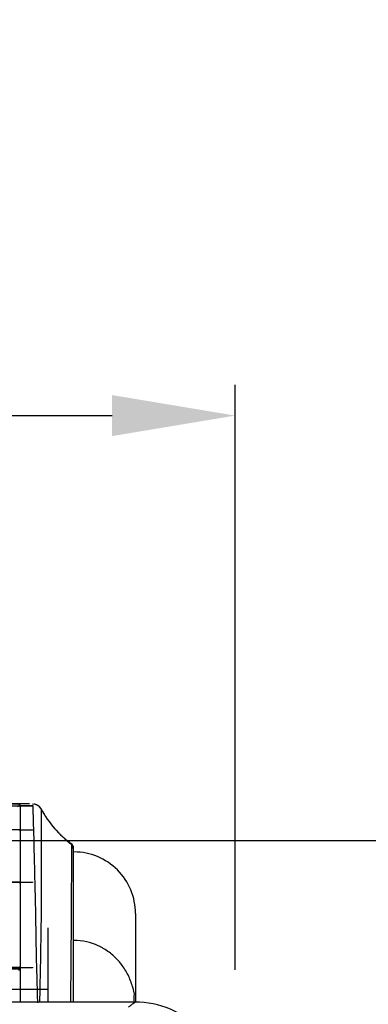
# Model space of a CAD drawing. Units: millimetres. Extents: x 0 to 4075, y 0 to 2906.
# Drawn here: x 1463 to 1520, y 1540 to 1700 of the extents above; entities that cross this region are included whole.
import ezdxf

# ---------------------------------------------------------------- set-up
doc = ezdxf.new("R2010")
doc.units = ezdxf.units.MM
doc.layers.add('LG-DIMENSION', color=7, linetype='Continuous')
doc.layers.add('LG-Product', color=3, linetype='Continuous')
doc.styles.add('GHS', font='txt')
doc.dimstyles.new('LG_DIM', dxfattribs={"dimtxt": 20, "dimasz": 20, "dimexe": 5, "dimexo": 10, "dimgap": 5, "dimtad": 1, "dimtoh": 1, "dimdec": 0, "dimzin": 0, "dimdsep": 46, "dimtxsty": 'GHS', "dimcen": 0.09, "dimclrd": 7, "dimclre": 7, "dimadec": 0, "dimazin": 0, "dimtfac": 1, "dimtdec": 0, "dimtofl": 0, "dimtmove": 0, "dimatfit": 0, "dimfxl": 30, "dimtolj": 1, "dimtzin": 0, "dimarcsym": 0})

# ---------------------------------------------------------------- blocks, each defined once
blk = doc.blocks.new('*D2')
at = {"layer": 'Defpoints', "color": 0, "transparency": 16777216}
for p in [(1498, 1636), (661, 1536), (1498, 1536)]:
    blk.add_point(p, dxfattribs=at)
at = {"layer": 'LG-DIMENSION', "color": 7, "lineweight": -2, "transparency": 16777216}
for p, q in [((661, 1546), (661, 1641)), ((1498, 1546), (1498, 1641)), ((681, 1636), (1478, 1636))]:
    blk.add_line(p, q, dxfattribs=at)
at = {"layer": 'LG-DIMENSION', "color": 7, "transparency": 16777216}
for points in [[(681, 1639.33), (681, 1632.67), (661, 1636)], [(1478, 1639.33), (1478, 1632.67), (1498, 1636)]]:
    blk.add_solid(points, dxfattribs=at)
at = {"layer": 'LG-DIMENSION', "color": 0, "transparency": 16777216, "insert": (1079.5, 1653.77), "char_height": 20, "attachment_point": 5, "style": 'GHS'}
blk.add_mtext('\\A1;837 [32 15/16]', dxfattribs=at)
blk = doc.blocks.new('*D3')
at = {"layer": 'Defpoints', "color": 0, "transparency": 16777216}
for p in [(1450, 1567), (1486, 1265), (1609.61, 1265)]:
    blk.add_point(p, dxfattribs=at)
at = {"layer": 'LG-DIMENSION', "color": 7, "lineweight": -2, "transparency": 16777216}
for p, q in [((1460, 1567), (1614.61, 1567)), ((1609.61, 1547), (1609.61, 1285)), ((1496, 1265), (1614.61, 1265))]:
    blk.add_line(p, q, dxfattribs=at)
at = {"layer": 'LG-DIMENSION', "color": 7, "transparency": 16777216}
for points in [[(1606.27, 1547), (1612.94, 1547), (1609.61, 1567)], [(1606.27, 1285), (1612.94, 1285), (1609.61, 1265)]]:
    blk.add_solid(points, dxfattribs=at)
at = {"layer": 'LG-DIMENSION', "color": 0, "transparency": 16777216, "insert": (1591.84, 1415.66), "char_height": 20, "attachment_point": 5, "rotation": 90, "style": 'GHS'}
blk.add_mtext('\\A1;302 [11 7/8]', dxfattribs=at)

msp = doc.modelspace()

# ---------------------------------------------------------------- linework, layer by layer
at = {"layer": 'LG-Product', "color": 3, "linetype": 'Continuous'}
for p, q in [((1471.71, 1565.54), (1471.64, 1566.08)), ((1430.46, 1542.86), (1467.55, 1542.86)), ((1481.73, 1540.75), (675.37, 1540.75)), ((1481.73, 1540.75), (675.37, 1540.75))]:
    msp.add_line(p, q, dxfattribs=at)
for centre, major_axis, ratio, start_param, end_param in [((1471.15, 1566.02), (0.377, -0.329), 0.999996, 0.8396, 1.661223), ((1471.8, 1555.13), (-10, 0), 0.999997, 3.141126, 4.71253)]:
    msp.add_ellipse(centre, major_axis=major_axis, ratio=ratio, start_param=start_param, end_param=end_param, dxfattribs=at)
for points, degree in [([(1463.05, 1572.58), (1452.81, 1572.59), (1442.81, 1572.68), (1433.06, 1572.78)], 3), ([(1462.63, 1572.48), (1462.77, 1572.62), (1462.91, 1572.76), (1463.05, 1572.9)], 3), ([(1465.14, 1572.64), (1463.05, 1572.64)], 1), ([(1465.05, 1572.58), (1464.38, 1572.58), (1463.72, 1572.58), (1463.05, 1572.58)], 3), ([(1465.05, 1572.6), (1465.05, 1572.59), (1465.05, 1572.58), (1465.05, 1572.58)], 3), ([(1465.13, 1572.9), (1465.14, 1572.9), (1465.12, 1572.91), (1465.07, 1572.92)], 3), ([(1466.45, 1572.11), (1466.19, 1572.58), (1465.67, 1572.9), (1465.13, 1572.9)], 3), ([(1471.52, 1566.34), (1468.32, 1568.64), (1466.29, 1572.42)], 2), ([(1466.45, 1572.11), (1467.68, 1569.86), (1469.39, 1567.87), (1471.44, 1566.33)], 3), ([(1463.05, 1568.69), (1452.8, 1568.72), (1442.81, 1569), (1433.06, 1569.47)], 3), ([(1437.25, 1569.43), (1445.56, 1569.02), (1454.29, 1568.78), (1463.05, 1568.75)], 3), ([(1465.05, 1568.69), (1464.38, 1568.69), (1463.71, 1568.69), (1463.05, 1568.69)], 3), ([(1465.05, 1568.75), (1465.05, 1568.73), (1465.05, 1568.71), (1465.05, 1568.69)], 3), ([(1471.64, 1565.99), (1471.62, 1566.12), (1471.55, 1566.25), (1471.44, 1566.33)], 3), ([(1471.71, 1565.54), (1471.64, 1566.08)], 1), ([(1463.05, 1560.17), (1452.86, 1560.21), (1442.71, 1560.74), (1433.06, 1561.64)], 3), ([(1437.23, 1561.55), (1445.54, 1560.77), (1454.28, 1560.32), (1463.05, 1560.27)], 3), ([(1465.05, 1560.16), (1464.38, 1560.16), (1463.72, 1560.16), (1463.05, 1560.17)], 3), ([(1465.05, 1560.27), (1465.05, 1560.23), (1465.05, 1560.2), (1465.05, 1560.16)], 3), ([(1432.97, 1548.18), (1442.57, 1546.89), (1452.77, 1546.21), (1462.98, 1546.15)], 3), ([(1463.05, 1546.31), (1452.85, 1546.36), (1442.69, 1547.04), (1433.06, 1548.34)], 3), ([(1437.22, 1548.2), (1445.51, 1547.08), (1454.26, 1546.5), (1463.05, 1546.44)], 3), ([(1465.05, 1546.3), (1464.38, 1546.3), (1463.72, 1546.3), (1463.05, 1546.31)], 3), ([(1465.05, 1546.44), (1465.05, 1546.39), (1465.05, 1546.35), (1465.05, 1546.3)], 3), ([(1481.62, 1540.75), (1481.54, 1541.15), (1481.55, 1541.57), (1481.62, 1542.02)], 3), ([(1463.05, 1540.88), (1463.04, 1540.84), (1463.03, 1540.81), (1463, 1540.77)], 3), ([(1480.65, 1539.94), (1481.73, 1540.75)], 1)]:
    msp.add_open_spline(points, degree=degree, dxfattribs=at)
for points, knots in [([(1437.25, 1572.77), (1437.77, 1572.76), (1438.3, 1572.76), (1440.91, 1572.73), (1443.03, 1572.71), (1447.31, 1572.67), (1449.47, 1572.65), (1453.76, 1572.63), (1455.91, 1572.61), (1459.72, 1572.6), (1461.38, 1572.6), (1463.05, 1572.6)], [0, 0, 0, 0, 0.062537, 0.062537, 0.313012, 0.313012, 0.56347, 0.56347, 0.809617, 0.809617, 1, 1, 1, 1]), ([(1452.06, 1572.96), (1452.51, 1572.96), (1453.41, 1572.96), (1454.75, 1572.96), (1456.9, 1572.96), (1459.14, 1572.97), (1461.08, 1572.96), (1462.19, 1572.95), (1462.92, 1572.93), (1463.01, 1572.91), (1463.05, 1572.9)], [0, 0, 0, 0, 0.084173, 0.167468, 0.250856, 0.499757, 0.627182, 0.749908, 0.874923, 1, 1, 1, 1]), ([(1464.55, 1572.95), (1464.46, 1572.95), (1464.36, 1572.96), (1463.63, 1572.97), (1462.68, 1572.97), (1461.39, 1572.96), (1461.32, 1572.96), (1461.25, 1572.96)], [0, 0, 0, 0, 0.14151, 0.14151, 0.952458, 0.952458, 1, 1, 1, 1]), ([(1463.05, 1572.58), (1463.05, 1572.58), (1463.04, 1572.57), (1463.02, 1572.54), (1463.01, 1572.53), (1462.97, 1572.49), (1462.95, 1572.47), (1462.93, 1572.45)], [0, 0, 0, 0, 0.347774, 0.347774, 0.693181, 0.693181, 1, 1, 1, 1]), ([(1463.05, 1572.58), (1463.05, 1572.34), (1463.05, 1571.55), (1463.05, 1570.07), (1463.05, 1568.97), (1463.05, 1568.75)], [0, 0, 0, 0, 0.415397, 0.891752, 1, 1, 1, 1]), ([(1465.91, 1540.63), (1465.89, 1541.55), (1465.85, 1543.13), (1465.73, 1547.1), (1465.66, 1549.57), (1465.59, 1556.39), (1465.47, 1560.3), (1465.33, 1566.36), (1465.27, 1568.61), (1465.19, 1571.4), (1465.16, 1572.22), (1465.15, 1572.63)], [0, 0, 0, 0, 0.116319, 0.116319, 0.251436, 0.251436, 0.521669, 0.521669, 0.791903, 0.791903, 1, 1, 1, 1]), ([(1466.42, 1572.13), (1466.39, 1572.21), (1466.28, 1572.4), (1466.03, 1572.62), (1465.76, 1572.77), (1465.55, 1572.85), (1465.41, 1572.88), (1465.34, 1572.9), (1465.32, 1572.9)], [0, 0, 0, 0, 0.140963, 0.342665, 0.518497, 0.674186, 0.847057, 1, 1, 1, 1]), ([(1466.45, 1572.11), (1466.46, 1571.9), (1466.47, 1571.04), (1466.48, 1568), (1466.49, 1565.81), (1466.47, 1561.39), (1466.47, 1559.71), (1466.45, 1555.94), (1466.45, 1553.84), (1466.35, 1549.37), (1466.33, 1546.95), (1466.25, 1543.12), (1466.21, 1541.63), (1466.19, 1540.71)], [0, 0, 0, 0, 0.255571, 0.255571, 0.511141, 0.511141, 0.638927, 0.638927, 0.766712, 0.766712, 0.894497, 0.894497, 1, 1, 1, 1]), ([(1463.05, 1568.69), (1463.05, 1568.69), (1463.04, 1568.67), (1463.02, 1568.64), (1463.01, 1568.62), (1462.98, 1568.58), (1462.96, 1568.56), (1462.95, 1568.55)], [0, 0, 0, 0, 0.366959, 0.366959, 0.73166, 0.73166, 1, 1, 1, 1]), ([(1463.05, 1568.69), (1463.05, 1567.98), (1463.05, 1566.11), (1463.05, 1563.18), (1463.05, 1560.93), (1463.05, 1560.27)], [0, 0, 0, 0, 0.35119, 0.818554, 1, 1, 1, 1]), ([(1471.27, 1540.71), (1471.27, 1540.77), (1471.27, 1540.82), (1471.28, 1541.55), (1471.29, 1542.35), (1471.32, 1544.98), (1471.34, 1547.03), (1471.37, 1550.99), (1471.37, 1552.9), (1471.39, 1556.23), (1471.4, 1557.64), (1471.43, 1561.33), (1471.44, 1563.06), (1471.45, 1565.41), (1471.45, 1566.04), (1471.44, 1566.33)], [0, 0, 0, 0, 0.005437, 0.005437, 0.071741, 0.071741, 0.20435, 0.20435, 0.336958, 0.336958, 0.469566, 0.469566, 0.734783, 0.734783, 1, 1, 1, 1]), ([(1471.44, 1566.33), (1471.44, 1566.33), (1471.44, 1566.33), (1471.45, 1566.35), (1471.45, 1566.38), (1471.44, 1566.4)], [0, 0, 0, 0, 0.000009, 0.000009, 1, 1, 1, 1]), ([(1471.64, 1566.08), (1471.64, 1566.08), (1471.64, 1566.08), (1471.64, 1566.08), (1471.64, 1566.08), (1471.64, 1566.06), (1471.64, 1566.03), (1471.64, 1565.99)], [0, 0, 0, 0, 0.000012, 0.000012, 0.055827, 0.055827, 1, 1, 1, 1]), ([(1471.64, 1565.99), (1471.64, 1565.42), (1471.64, 1563.46), (1471.64, 1557.27), (1471.64, 1555.85), (1471.65, 1552.51), (1471.65, 1550.59), (1471.65, 1545.78), (1471.66, 1542.77), (1471.66, 1540.75)], [0, 0, 0, 0, 0.538802, 0.538802, 0.673503, 0.673503, 0.808203, 0.808203, 1, 1, 1, 1]), ([(1471.71, 1540.66), (1471.71, 1540.89), (1471.71, 1541.13), (1471.71, 1543.09), (1471.71, 1545.2), (1471.71, 1549.44), (1471.71, 1551.54), (1471.71, 1555.13), (1471.71, 1556.67), (1471.71, 1560.62), (1471.71, 1562.41), (1471.71, 1564.75), (1471.71, 1565.32), (1471.71, 1565.54)], [0, 0, 0, 0, 0.020996, 0.020996, 0.160854, 0.160854, 0.300712, 0.300712, 0.440569, 0.440569, 0.720285, 0.720285, 1, 1, 1, 1]), ([(1462.97, 1560.27), (1462.97, 1560.28), (1462.97, 1560.28), (1463, 1560.29), (1463.02, 1560.29), (1463.04, 1560.29), (1463.05, 1560.29), (1463.05, 1560.28)], [0, 0, 0, 0, 0.049116, 0.049116, 0.565494, 0.565494, 1, 1, 1, 1]), ([(1463.05, 1560.16), (1463.05, 1560.14), (1463.04, 1560.12), (1463.01, 1560.07), (1462.99, 1560.04), (1462.97, 1560.01)], [0, 0, 0, 0, 0.518068, 0.518068, 1, 1, 1, 1]), ([(1463.05, 1560.17), (1463.05, 1559.16), (1463.05, 1556.29), (1463.05, 1551.62), (1463.05, 1547.83), (1463.05, 1546.44)], [0, 0, 0, 0, 0.265597, 0.715121, 1, 1, 1, 1]), ([(1481.8, 1555.13), (1481.8, 1555.14), (1481.8, 1555.01), (1481.8, 1554.34), (1481.8, 1553.71), (1481.8, 1551.59), (1481.8, 1550.09), (1481.8, 1546.13), (1481.8, 1543.73), (1481.8, 1540.79)], [0, 0, 0, 0, 0.222561, 0.222561, 0.488956, 0.488956, 0.75535, 0.75535, 1, 1, 1, 1]), ([(1467.55, 1552.79), (1467.55, 1552.39), (1467.55, 1551.6), (1467.55, 1550.28), (1467.55, 1548.88), (1467.55, 1546.37), (1467.55, 1543.53), (1467.55, 1541.37), (1467.55, 1540.75)], [0, 0, 0, 0, 0.120869, 0.241731, 0.362635, 0.483626, 0.846897, 1, 1, 1, 1]), ([(1481.62, 1542.01), (1481.62, 1542.02), (1481.5, 1542.68), (1481.14, 1544), (1480.27, 1545.85), (1479.06, 1547.51), (1477.8, 1548.66), (1476.81, 1549.32), (1476.21, 1549.66), (1474.69, 1550.41), (1473.16, 1550.77), (1471.8, 1550.77)], [0, 0, 0, 0, 0.000089, 0.142934, 0.285778, 0.428622, 0.571467, 0.642889, 0.6786, 0.714311, 1, 1, 1, 1]), ([(1462.93, 1546.45), (1462.94, 1546.46), (1462.95, 1546.46), (1462.99, 1546.48), (1463.01, 1546.48), (1463.04, 1546.47), (1463.05, 1546.46), (1463.05, 1546.45), (1463.05, 1546.44), (1463.05, 1546.44)], [0, 0, 0, 0, 0.215252, 0.215252, 0.599058, 0.599058, 0.922599, 0.922599, 1, 1, 1, 1]), ([(1463.05, 1546.31), (1463.05, 1546.29), (1463.04, 1546.27), (1463.02, 1546.22), (1463.01, 1546.19), (1462.99, 1546.16), (1462.98, 1546.15), (1462.98, 1546.15)], [0, 0, 0, 0, 0.48753, 0.48753, 0.925317, 0.925317, 1, 1, 1, 1]), ([(1463.05, 1546.31), (1463.05, 1545.55), (1463.05, 1543.77), (1463.05, 1541.96), (1463.05, 1541.09), (1463.05, 1540.88)], [0, 0, 0, 0, 0.335598, 0.820539, 1, 1, 1, 1]), ([(1462.98, 1546.15), (1462.95, 1546.1), (1462.92, 1546.06), (1462.86, 1545.97), (1462.84, 1545.93), (1462.81, 1545.88)], [0, 0, 0, 0, 0.507242, 0.507242, 1, 1, 1, 1]), ([(1496.73, 1525.73), (1496.72, 1529.66), (1495.11, 1533.58), (1489.58, 1539.12), (1485.67, 1540.75), (1481.73, 1540.75)], [0, 0, 0, 0, 0.5, 0.5, 1, 1, 1, 1])]:
    msp.add_open_spline(points, degree=3, knots=knots, dxfattribs=at)

# ---------------------------------------------------------------- dimensions: what is measured, and where the dimension line sits
at = {"layer": 'LG-DIMENSION'}
dim = msp.add_linear_dim(base=(1498, 1636), p1=(661, 1536), p2=(1498, 1536), dimstyle='LG_DIM', dxfattribs=at)
dim.commit()
dim.dimension.update_dxf_attribs({"geometry": '*D2', "text_midpoint": (1079.5, 1653.77)})
dim = msp.add_linear_dim(base=(1609.61, 1265), p1=(1450, 1567), p2=(1486, 1265), angle=90, dimstyle='LG_DIM', dxfattribs=at)
dim.commit()
dim.dimension.update_dxf_attribs({"geometry": '*D3', "text_midpoint": (1609.61, 1415.66), "dimtype": 160})

doc.saveas('drawing.dxf')
